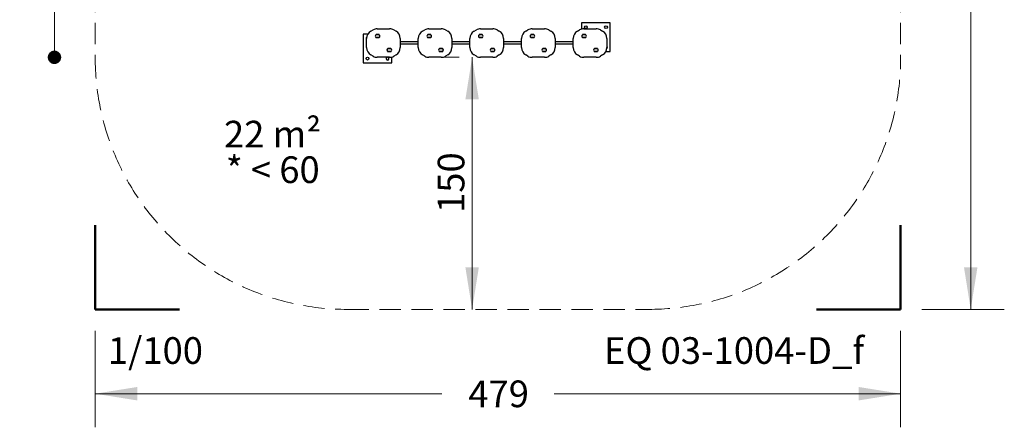
# Model space of a CAD drawing. Units: millimetres. Extents: x 451 to 1037, y 316 to 913.
# Drawn here: x 451 to 1037, y 316 to 559 of the extents above; entities that cross this region are included whole.
import ezdxf

# ---------------------------------------------------------------- set-up
doc = ezdxf.new("R2010")
doc.units = ezdxf.units.MM
doc.header["$LTSCALE"] = 100
doc.linetypes.add('HIDDEN', pattern=[0.1905, 0.127, -0.0635])
doc.styles.add('SLDTEXTSTYLE0', font='TXT', dxfattribs={"width": 0.75})
doc.styles.add('SLDTEXTSTYLE1', font='TXT', dxfattribs={"width": 0.605})
doc.styles.add('SLDTEXTSTYLE2', font='TXT', dxfattribs={"width": 0.57})
doc.dimstyles.new('SLDDIMSTYLE0', dxfattribs={"dimtxt": 15.875, "dimasz": 25, "dimexe": 0, "dimexo": 0.0625, "dimgap": 3.96875, "dimtad": 0, "dimtih": 1, "dimtoh": 1, "dimdec": 0, "dimrnd": 1e-09, "dimzin": 12, "dimdsep": 46, "dimtxsty": 'SLDTEXTSTYLE0', "dimsah": 1, "dimcen": 0.09, "dimadec": 0, "dimazin": 3, "dimtfac": 1, "dimtdec": 0, "dimtofl": 0, "dimtmove": 0, "dimatfit": 3, "dimfxl": 0, "dimfrac": 2, "dimtolj": 1, "dimtzin": 12, "dimarcsym": 0})
doc.dimstyles.new('SLDDIMSTYLE1', dxfattribs={"dimtxt": 15.875, "dimasz": 25, "dimexe": 0, "dimexo": 0.0625, "dimgap": 3.96875, "dimtad": 2, "dimdec": 0, "dimrnd": 1e-09, "dimzin": 12, "dimdsep": 46, "dimtxsty": 'SLDTEXTSTYLE0', "dimsah": 1, "dimcen": 0.09, "dimadec": 0, "dimazin": 3, "dimtfac": 1, "dimtdec": 0, "dimtofl": 0, "dimtmove": 0, "dimatfit": 3, "dimfxl": 0, "dimfrac": 2, "dimtolj": 1, "dimtzin": 12, "dimarcsym": 0})
doc.dimstyles.new('SLDDIMSTYLE2', dxfattribs={"dimtxt": 15.875, "dimasz": 8, "dimexe": 0, "dimexo": 0.0625, "dimgap": 3.96875, "dimtad": 2, "dimdec": 0, "dimrnd": 1e-09, "dimzin": 12, "dimdsep": 46, "dimtxsty": 'SLDTEXTSTYLE0', "dimblk1": 'DOT', "dimblk2": 'DOT', "dimsah": 1, "dimcen": 0.09, "dimse1": 1, "dimse2": 1, "dimadec": 0, "dimazin": 3, "dimtfac": 1, "dimtdec": 0, "dimtofl": 0, "dimtmove": 0, "dimatfit": 3, "dimldrblk": 'DOT', "dimfxl": 0, "dimfrac": 2, "dimtolj": 1, "dimtzin": 12, "dimarcsym": 0})

# ---------------------------------------------------------------- blocks, each defined once
blk = doc.blocks.new('_D')
at = {"color": 7, "linetype": 'Continuous', "lineweight": 18}
for p, q in [((496.37, 373.98), (496.37, 316.49)), ((975.76, 373.98), (975.76, 316.49)), ((496.37, 336.49), (702.6, 336.49)), ((975.76, 336.49), (769.53, 336.49))]:
    blk.add_line(p, q, dxfattribs=at)
for points in [[(496.37, 336.49), (521.37, 332.49), (521.37, 340.49)], [(975.76, 336.49), (950.76, 340.49), (950.76, 332.49)]]:
    blk.add_solid(points, dxfattribs=at)
at = {"color": 7, "linetype": 'Continuous', "lineweight": 18, "insert": (718.47, 344.35), "char_height": 15.875, "attachment_point": 1, "style": 'SLDTEXTSTYLE0'}
blk.add_mtext('479', dxfattribs=at)
blk = doc.blocks.new('_D_1')
at = {"color": 7, "linetype": 'Continuous', "lineweight": 18}
for p, q in [((988.46, 878.73), (1037.46, 878.73)), ((1017.46, 878.73), (1017.46, 645.31)), ((1017.46, 386.68), (1017.46, 620.09)), ((988.46, 386.68), (1037.46, 386.68))]:
    blk.add_line(p, q, dxfattribs=at)
for points in [[(1017.46, 878.73), (1013.46, 853.73), (1021.46, 853.73)], [(1017.46, 386.68), (1021.46, 411.68), (1013.46, 411.68)]]:
    blk.add_solid(points, dxfattribs=at)
at = {"color": 7, "linetype": 'Continuous', "lineweight": 18, "insert": (999.87, 640.56), "char_height": 15.875, "attachment_point": 1, "style": 'SLDTEXTSTYLE0'}
blk.add_mtext('492', dxfattribs=at)
blk = doc.blocks.new('_D_3')
at = {"color": 7, "linetype": 'Continuous', "lineweight": 18}
for p, q in [((713.02, 536.68), (700.71, 536.68)), ((720.71, 386.68), (720.71, 536.68))]:
    blk.add_line(p, q, dxfattribs=at)
for points in [[(720.71, 536.68), (716.71, 511.68), (724.71, 511.68)], [(720.71, 386.68), (724.71, 411.68), (716.71, 411.68)]]:
    blk.add_solid(points, dxfattribs=at)
at = {"color": 7, "linetype": 'Continuous', "lineweight": 18, "insert": (700.24, 444.08), "char_height": 15.875, "attachment_point": 1, "rotation": 90, "style": 'SLDTEXTSTYLE0'}
blk.add_mtext('150', dxfattribs=at)
blk = doc.blocks.new('_Dot')
at = {"color": 0, "linetype": 'ByBlock', "lineweight": -2}
blk.add_line((-0.5, 0), (-1, 0), dxfattribs=at)
at = {"color": 0, "linetype": 'ByBlock', "const_width": 0.5}
blk.add_lwpolyline([(-0.25, 0, 1), (0.25, 0, 1)], format="xyb", close=True, dxfattribs=at)
blk = doc.blocks.new('_D_4')
at = {"color": 7, "linetype": 'Continuous', "lineweight": 18}
blk.add_line((472.14, 536.68), (472.14, 724.98), dxfattribs=at)
at = {"color": 7, "linetype": 'Continuous', "lineweight": 18, "xscale": 8, "yscale": 8}
for p, rotation in [((472.14, 724.98, -13.12), 90.00000000000017), ((472.14, 536.68, -13.12), 270.0000000000002)]:
    blk.add_blockref('_Dot', p, dxfattribs=dict(at, rotation=rotation))
at = {"color": 7, "linetype": 'Continuous', "lineweight": 18, "insert": (451.68, 613.23), "char_height": 15.875, "attachment_point": 1, "rotation": 90, "style": 'SLDTEXTSTYLE0'}
blk.add_mtext('188', dxfattribs=at)
blk = doc.blocks.new('SW_NOTE_0')
at = {"color": 0, "linetype": 'Continuous', "lineweight": 18, "char_height": 15.875, "attachment_point": 2}
for s, insert, style in [('22 m²', (27.29, 20.46), 'SLDTEXTSTYLE1'), ('* < 60', (27.4, -0.7), 'SLDTEXTSTYLE2')]:
    blk.add_mtext(s, dxfattribs=dict(at, insert=insert, style=style))

msp = doc.modelspace()

# ---------------------------------------------------------------- linework, layer by layer
at = {"color": 7, "linetype": 'HIDDEN', "lineweight": 18}
for p, q in [((496.37, 728.63), (496.37, 536.78)), ((975.76, 728.63), (975.76, 536.78)), ((646.47, 386.68), (825.66, 386.68))]:
    msp.add_line(p, q, dxfattribs=at)
at = {"color": 7, "linetype": 'Continuous', "lineweight": 25}
for p, q in [((785.91, 557.13), (785.91, 553.5)), ((802.91, 557.13), (785.91, 557.13)), ((802.91, 540.13), (802.91, 557.13)), ((660.44, 552.23), (661.78, 553.01)), ((664.28, 553.68), (671.6, 553.68)), ((674.1, 553.01), (675.44, 552.23)), ((691.19, 552.23), (692.53, 553.01)), ((695.03, 553.68), (702.35, 553.68)), ((704.85, 553.01), (706.19, 552.23)), ((721.88, 552.23), (723.22, 553.01)), ((725.72, 553.68), (733.04, 553.68)), ((735.54, 553.01), (736.88, 552.23)), ((752.63, 552.23), (753.97, 553.01)), ((756.47, 553.68), (763.79, 553.68)), ((766.29, 553.01), (767.63, 552.23)), ((783.38, 552.23), (784.72, 553.01)), ((787.22, 553.68), (794.54, 553.68)), ((797.04, 553.01), (798.38, 552.23)), ((658.63, 550.42), (655.91, 550.42)), ((655.91, 550.42), (655.91, 533.42)), ((657.94, 542.45), (657.94, 547.9)), ((665.15, 550.18), (663.67, 550.18)), ((663.67, 548.48), (665.15, 548.48)), ((663.68, 550.2), (665.21, 550.2)), ((665.21, 550.18), (663.68, 550.18)), ((663.68, 548.47), (665.21, 548.47)), ((665.21, 548.45), (663.68, 548.45)), ((677.94, 547.9), (677.94, 542.45)), ((688.69, 542.45), (688.69, 547.9)), ((695.9, 550.18), (694.42, 550.18)), ((694.42, 548.48), (695.9, 548.48)), ((694.43, 550.2), (695.96, 550.2)), ((695.96, 550.18), (694.43, 550.18)), ((694.43, 548.47), (695.96, 548.47)), ((695.96, 548.45), (694.43, 548.45)), ((708.69, 547.9), (708.69, 542.45)), ((719.38, 542.45), (719.38, 547.9)), ((725.12, 550.2), (726.64, 550.2)), ((726.64, 550.18), (725.12, 550.18)), ((725.12, 548.47), (726.64, 548.47)), ((726.64, 548.45), (725.12, 548.45)), ((726.65, 550.18), (725.17, 550.18)), ((725.17, 548.48), (726.65, 548.48)), ((739.38, 547.9), (739.38, 542.45)), ((750.13, 542.45), (750.13, 547.9)), ((755.87, 550.2), (757.39, 550.2)), ((757.39, 550.18), (755.87, 550.18)), ((755.87, 548.47), (757.39, 548.47)), ((757.39, 548.45), (755.87, 548.45)), ((757.4, 550.18), (755.92, 550.18)), ((755.92, 548.48), (757.4, 548.48)), ((770.13, 547.9), (770.13, 542.45)), ((780.88, 542.45), (780.88, 547.9)), ((786.62, 550.2), (788.14, 550.2)), ((788.14, 550.18), (786.62, 550.18)), ((786.62, 548.47), (788.14, 548.47)), ((788.14, 548.45), (786.62, 548.45)), ((788.15, 550.18), (786.67, 550.18)), ((786.67, 548.48), (788.15, 548.48)), ((800.88, 547.9), (800.88, 542.45)), ((670.68, 541.9), (672.21, 541.9)), ((672.21, 541.88), (670.68, 541.88)), ((670.68, 540.17), (672.21, 540.17)), ((672.21, 540.15), (670.68, 540.15)), ((672.22, 541.88), (670.73, 541.88)), ((670.73, 540.18), (672.22, 540.18)), ((702.9, 541.88), (701.42, 541.88)), ((701.42, 540.18), (702.9, 540.18)), ((701.43, 541.9), (702.96, 541.9)), ((702.96, 541.88), (701.43, 541.88)), ((701.43, 540.17), (702.96, 540.17)), ((702.96, 540.15), (701.43, 540.15)), ((732.12, 541.9), (733.64, 541.9)), ((733.64, 541.88), (732.12, 541.88)), ((732.12, 540.17), (733.64, 540.17)), ((733.64, 540.15), (732.12, 540.15)), ((733.65, 541.88), (732.17, 541.88)), ((732.17, 540.18), (733.65, 540.18)), ((764.34, 541.88), (762.85, 541.88)), ((762.85, 540.18), (764.34, 540.18)), ((762.87, 541.9), (764.39, 541.9)), ((764.39, 541.88), (762.87, 541.88)), ((762.87, 540.17), (764.39, 540.17)), ((764.39, 540.15), (762.87, 540.15)), ((793.62, 541.9), (795.14, 541.9)), ((795.14, 541.88), (793.62, 541.88)), ((793.62, 540.17), (795.14, 540.17)), ((795.14, 540.15), (793.62, 540.15)), ((795.15, 541.88), (793.67, 541.88)), ((793.67, 540.18), (795.15, 540.18)), ((800.31, 540.13), (802.91, 540.13)), ((655.91, 533.42), (672.91, 533.42)), ((661.78, 537.34), (660.44, 538.12)), ((671.6, 536.68), (664.28, 536.68)), ((672.91, 533.42), (672.91, 536.85)), ((675.44, 538.12), (674.1, 537.34)), ((692.53, 537.34), (691.19, 538.12)), ((702.35, 536.68), (695.03, 536.68)), ((706.19, 538.12), (704.85, 537.34)), ((723.22, 537.34), (721.88, 538.12)), ((733.04, 536.68), (725.72, 536.68)), ((736.88, 538.12), (735.54, 537.34)), ((753.97, 537.34), (752.63, 538.12)), ((763.79, 536.68), (756.47, 536.68)), ((767.63, 538.12), (766.29, 537.34)), ((784.72, 537.34), (783.38, 538.12)), ((794.54, 536.68), (787.22, 536.68)), ((798.38, 538.12), (797.04, 537.34))]:
    msp.add_line(p, q, dxfattribs=at)
at = {"color": 7, "linetype": 'Continuous', "lineweight": 50}
for p, q in [((496.37, 386.68), (496.37, 436.78)), ((975.76, 436.78), (975.76, 386.68)), ((546.47, 386.68), (496.37, 386.68)), ((975.76, 386.68), (925.66, 386.68))]:
    msp.add_line(p, q, dxfattribs=at)
at = {"color": 7, "linetype": 'Continuous', "lineweight": 25, "flags": 128}
for points in [[(663.68, 550.18), (663.65, 550.17), (663.64, 550.17)], [(663.64, 548.48), (663.65, 548.48), (663.68, 548.47)], [(677.94, 546.03), (678.28, 546.03), (678.8, 546.03), (679.33, 546.03), (679.88, 546.03), (680.44, 546.03), (681.01, 546.03), (681.59, 546.03), (682.18, 546.03), (682.77, 546.03), (683.36, 546.03), (683.95, 546.03), (684.54, 546.03), (685.13, 546.03), (685.71, 546.03), (686.27, 546.03), (686.83, 546.03), (687.38, 546.03), (687.91, 546.03), (688.42, 546.03), (688.69, 546.03)], [(694.43, 550.18), (694.4, 550.17), (694.39, 550.17)], [(694.39, 548.48), (694.4, 548.48), (694.43, 548.47)], [(708.69, 546.03), (708.9, 546.03), (709.41, 546.03), (709.94, 546.03), (710.49, 546.03), (711.05, 546.03), (711.62, 546.03), (712.19, 546.03), (712.78, 546.03), (713.37, 546.03), (713.96, 546.03), (714.55, 546.03), (715.14, 546.03), (715.73, 546.03), (716.31, 546.03), (716.88, 546.03), (717.44, 546.03), (717.99, 546.03), (718.52, 546.03), (719.04, 546.03), (719.38, 546.03)], [(726.69, 550.17), (726.68, 550.17), (726.64, 550.18)], [(726.64, 548.47), (726.68, 548.48), (726.69, 548.48)], [(739.38, 546.03), (739.65, 546.03), (740.16, 546.03), (740.69, 546.03), (741.24, 546.03), (741.8, 546.03), (742.37, 546.03), (742.94, 546.03), (743.53, 546.03), (744.12, 546.03), (744.71, 546.03), (745.3, 546.03), (745.89, 546.03), (746.48, 546.03), (747.06, 546.03), (747.63, 546.03), (748.19, 546.03), (748.74, 546.03), (749.27, 546.03), (749.79, 546.03), (750.13, 546.03)], [(757.44, 550.17), (757.43, 550.17), (757.39, 550.18)], [(757.39, 548.47), (757.43, 548.48), (757.44, 548.48)], [(770.13, 546.03), (770.53, 546.03), (771.05, 546.03), (771.58, 546.03), (772.13, 546.03), (772.69, 546.03), (773.26, 546.03), (773.84, 546.03), (774.43, 546.03), (775.02, 546.03), (775.61, 546.03), (776.2, 546.03), (776.79, 546.03), (777.38, 546.03), (777.96, 546.03), (778.52, 546.03), (779.08, 546.03), (779.63, 546.03), (780.16, 546.03), (780.67, 546.03), (780.88, 546.03)], [(788.19, 550.17), (788.18, 550.17), (788.14, 550.18)], [(788.14, 548.47), (788.18, 548.48), (788.19, 548.48)], [(672.25, 541.87), (672.24, 541.87), (672.21, 541.88)], [(672.21, 540.17), (672.24, 540.18), (672.25, 540.18)], [(688.69, 544.53), (688.42, 544.53), (687.91, 544.53), (687.38, 544.53), (686.83, 544.53), (686.27, 544.53), (685.71, 544.53), (685.13, 544.53), (684.54, 544.53), (683.95, 544.53), (683.36, 544.53), (682.77, 544.53), (682.18, 544.53), (681.59, 544.53), (681.01, 544.53), (680.44, 544.53), (679.88, 544.53), (679.33, 544.53), (678.8, 544.53), (678.28, 544.53), (677.94, 544.53)], [(701.43, 541.88), (701.4, 541.87), (701.39, 541.87)], [(701.39, 540.18), (701.4, 540.18), (701.43, 540.17)], [(719.38, 544.53), (719.04, 544.53), (718.52, 544.53), (717.99, 544.53), (717.44, 544.53), (716.88, 544.53), (716.31, 544.53), (715.73, 544.53), (715.14, 544.53), (714.55, 544.53), (713.96, 544.53), (713.37, 544.53), (712.78, 544.53), (712.19, 544.53), (711.62, 544.53), (711.05, 544.53), (710.49, 544.53), (709.94, 544.53), (709.41, 544.53), (708.9, 544.53), (708.69, 544.53)], [(733.69, 541.87), (733.68, 541.87), (733.64, 541.88)], [(733.64, 540.17), (733.68, 540.18), (733.69, 540.18)], [(750.13, 544.53), (749.79, 544.53), (749.27, 544.53), (748.74, 544.53), (748.19, 544.53), (747.63, 544.53), (747.06, 544.53), (746.48, 544.53), (745.89, 544.53), (745.3, 544.53), (744.71, 544.53), (744.12, 544.53), (743.53, 544.53), (742.94, 544.53), (742.37, 544.53), (741.8, 544.53), (741.24, 544.53), (740.69, 544.53), (740.16, 544.53), (739.65, 544.53), (739.38, 544.53)], [(762.87, 541.88), (762.83, 541.87), (762.82, 541.87)], [(762.82, 540.18), (762.83, 540.18), (762.87, 540.17)], [(780.88, 544.53), (780.67, 544.53), (780.16, 544.53), (779.63, 544.53), (779.08, 544.53), (778.52, 544.53), (777.96, 544.53), (777.38, 544.53), (776.79, 544.53), (776.2, 544.53), (775.61, 544.53), (775.02, 544.53), (774.43, 544.53), (773.84, 544.53), (773.26, 544.53), (772.69, 544.53), (772.13, 544.53), (771.58, 544.53), (771.05, 544.53), (770.53, 544.53), (770.13, 544.53)], [(795.19, 541.87), (795.18, 541.87), (795.14, 541.88)], [(795.14, 540.17), (795.18, 540.18), (795.19, 540.18)]]:
    msp.add_lwpolyline(points, dxfattribs=at)
at = {"color": 7, "linetype": 'Continuous', "lineweight": 25}
for centre in [(788.41, 554.63), (800.41, 554.63), (658.41, 535.92)]:
    msp.add_circle(centre, 0.85, dxfattribs=at)
for centre, radius, start, end in [((662.94, 547.9), 5, 120, 180), ((664.28, 548.68), 5, 90, 120), ((671.6, 548.68), 5, 60, 90), ((672.94, 547.9), 5, 0, 60), ((693.69, 547.9), 5, 120, 180), ((695.03, 548.68), 5, 90, 120), ((702.35, 548.68), 5, 60, 90), ((703.69, 547.9), 5, 0, 60), ((724.38, 547.9), 5, 120, 180), ((725.72, 548.68), 5, 90, 120), ((733.04, 548.68), 5, 60, 90), ((734.38, 547.9), 5, 0, 60), ((755.13, 547.9), 5, 120, 180), ((756.47, 548.68), 5, 90, 120), ((763.79, 548.68), 5, 60, 90), ((765.13, 547.9), 5, 0, 60), ((785.88, 547.9), 5, 120, 180), ((787.22, 548.68), 5, 90, 120), ((794.54, 548.68), 5, 60, 90), ((795.88, 547.9), 5, 0, 60), ((658.41, 547.92), 0.85, 118.70564, 236.63299), ((663.99, 549.33), 0.95, 125.0968, 234.9032), ((664.05, 549.33), 1.01, 129.36723, 230.63277), ((663.68, 549.78), 0.425, 90, 129.36723), ((663.68, 548.87), 0.425, 230.63277, 270), ((663.67, 549.78), 0.4, 90, 125.0968), ((663.67, 548.88), 0.4, 234.9032, 270), ((665.15, 549.78), 0.4, 54.9032, 90), ((665.15, 548.88), 0.4, 270, 305.0968), ((665.21, 549.78), 0.425, 50.63277, 90), ((665.21, 549.78), 0.4, 50.63277, 90), ((665.21, 548.87), 0.4, 270, 309.36723), ((665.21, 548.87), 0.425, 270, 309.36723), ((664.84, 549.33), 0.95, 305.0968, 54.9032), ((664.84, 549.33), 0.984, 309.36723, 50.63277), ((664.84, 549.33), 1.01, 309.36723, 50.63277), ((694.74, 549.33), 0.95, 125.0968, 234.9032), ((694.8, 549.33), 1.01, 129.36723, 230.63277), ((694.43, 549.78), 0.425, 90, 129.36723), ((694.43, 548.87), 0.425, 230.63277, 270), ((694.42, 549.78), 0.4, 90, 125.0968), ((694.42, 548.88), 0.4, 234.9032, 270), ((695.9, 549.78), 0.4, 54.9032, 90), ((695.9, 548.88), 0.4, 270, 305.0968), ((695.96, 549.78), 0.425, 50.63277, 90), ((695.96, 549.78), 0.4, 50.63277, 90), ((695.96, 548.87), 0.4, 270, 309.36723), ((695.96, 548.87), 0.425, 270, 309.36723), ((695.59, 549.33), 0.95, 305.0968, 54.9032), ((695.59, 549.33), 0.983, 309.36723, 50.63277), ((695.59, 549.33), 1.01, 309.36723, 50.63277), ((725.49, 549.33), 1.01, 129.36723, 230.63277), ((725.49, 549.33), 0.983, 129.36723, 230.63277), ((725.49, 549.33), 0.95, 125.0968, 234.9032), ((725.12, 549.78), 0.425, 90, 129.36723), ((725.12, 548.87), 0.425, 230.63277, 270), ((725.12, 549.78), 0.4, 90, 129.36723), ((725.12, 548.87), 0.4, 230.63277, 270), ((725.17, 549.78), 0.4, 90, 125.0968), ((725.17, 548.88), 0.4, 234.9032, 270), ((726.64, 549.78), 0.425, 50.63277, 90), ((726.64, 548.87), 0.425, 270, 309.36723), ((726.65, 549.78), 0.4, 54.9032, 90), ((726.65, 548.88), 0.4, 270, 305.0968), ((726.34, 549.33), 0.95, 305.0968, 54.9032), ((726.27, 549.33), 1.01, 309.36723, 50.63277), ((756.24, 549.33), 1.01, 129.36723, 230.63277), ((756.24, 549.33), 0.984, 129.36723, 230.63277), ((756.24, 549.33), 0.95, 125.0968, 234.9032), ((755.87, 549.78), 0.425, 90, 129.36723), ((755.87, 548.87), 0.425, 230.63277, 270), ((755.87, 549.78), 0.4, 90, 129.36723), ((755.87, 548.87), 0.4, 230.63277, 270), ((755.92, 549.78), 0.4, 90, 125.0968), ((755.92, 548.88), 0.4, 234.9032, 270), ((757.39, 549.78), 0.425, 50.63277, 90), ((757.39, 548.87), 0.425, 270, 309.36723), ((757.4, 549.78), 0.4, 54.9032, 90), ((757.4, 548.88), 0.4, 270, 305.0968), ((757.09, 549.33), 0.95, 305.0968, 54.9032), ((757.02, 549.33), 1.01, 309.36723, 50.63277), ((786.99, 549.33), 1.01, 129.36723, 230.63277), ((786.99, 549.33), 0.983, 129.36723, 230.63277), ((786.99, 549.33), 0.95, 125.0968, 234.9032), ((786.62, 549.78), 0.425, 90, 129.36723), ((786.62, 548.87), 0.425, 230.63277, 270), ((786.62, 549.78), 0.4, 90, 129.36723), ((786.62, 548.87), 0.4, 230.63277, 270), ((786.67, 549.78), 0.4, 90, 125.0968), ((786.67, 548.88), 0.4, 234.9032, 270), ((788.14, 549.78), 0.425, 50.63277, 90), ((788.14, 548.87), 0.425, 270, 309.36723), ((788.15, 549.78), 0.4, 54.9032, 90), ((788.15, 548.88), 0.4, 270, 305.0968), ((787.84, 549.33), 0.95, 305.0968, 54.9032), ((787.77, 549.33), 1.01, 309.36723, 50.63277), ((662.94, 542.45), 5, 180, 240), ((671.05, 541.03), 1.01, 129.36723, 230.63277), ((671.05, 541.03), 0.984, 129.36723, 230.63277), ((671.05, 541.03), 0.95, 125.0968, 234.9032), ((670.68, 541.48), 0.425, 90, 129.36723), ((670.68, 540.57), 0.425, 230.63277, 270), ((670.68, 541.48), 0.4, 90, 129.36723), ((670.68, 540.57), 0.4, 230.63277, 270), ((670.73, 541.48), 0.4, 90, 125.0968), ((670.73, 540.58), 0.4, 234.9032, 270), ((672.21, 541.48), 0.425, 50.63277, 90), ((672.21, 540.57), 0.425, 270, 309.36723), ((672.22, 541.48), 0.4, 54.9032, 90), ((672.22, 540.58), 0.4, 270, 305.0968), ((671.9, 541.03), 0.95, 305.0968, 54.9032), ((671.84, 541.03), 1.01, 309.36723, 50.63277), ((672.94, 542.45), 5, 300, 0), ((693.69, 542.45), 5, 180, 240), ((701.74, 541.03), 0.95, 125.0968, 234.9032), ((701.8, 541.03), 1.01, 129.36723, 230.63277), ((701.43, 541.48), 0.425, 90, 129.36723), ((701.43, 540.57), 0.425, 230.63277, 270), ((701.42, 541.48), 0.4, 90, 125.0968), ((701.42, 540.58), 0.4, 234.9032, 270), ((702.9, 541.48), 0.4, 54.9032, 90), ((702.9, 540.58), 0.4, 270, 305.0968), ((702.96, 541.48), 0.425, 50.63277, 90), ((702.96, 541.48), 0.4, 50.63277, 90), ((702.96, 540.57), 0.4, 270, 309.36723), ((702.96, 540.57), 0.425, 270, 309.36723), ((702.59, 541.03), 0.95, 305.0968, 54.9032), ((702.59, 541.03), 0.984, 309.36723, 50.63277), ((702.59, 541.03), 1.01, 309.36723, 50.63277), ((703.69, 542.45), 5, 300, 0), ((724.38, 542.45), 5, 180, 240), ((732.49, 541.03), 1.01, 129.36723, 230.63277), ((732.49, 541.03), 0.984, 129.36723, 230.63277), ((732.49, 541.03), 0.95, 125.0968, 234.9032), ((732.12, 541.48), 0.425, 90, 129.36723), ((732.12, 540.57), 0.425, 230.63277, 270), ((732.12, 541.48), 0.4, 90, 129.36723), ((732.12, 540.57), 0.4, 230.63277, 270), ((732.17, 541.48), 0.4, 90, 125.0968), ((732.17, 540.58), 0.4, 234.9032, 270), ((733.64, 541.48), 0.425, 50.63277, 90), ((733.64, 540.57), 0.425, 270, 309.36723), ((733.65, 541.48), 0.4, 54.9032, 90), ((733.65, 540.58), 0.4, 270, 305.0968), ((733.34, 541.03), 0.95, 305.0968, 54.9032), ((733.27, 541.03), 1.01, 309.36723, 50.63277), ((734.38, 542.45), 5, 300, 0), ((755.13, 542.45), 5, 180, 240), ((763.17, 541.03), 0.95, 125.0968, 234.9032), ((763.24, 541.03), 1.01, 129.36723, 230.63277), ((762.87, 541.48), 0.425, 90, 129.36723), ((762.87, 540.57), 0.425, 230.63277, 270), ((762.85, 541.48), 0.4, 90, 125.0968), ((762.85, 540.58), 0.4, 234.9032, 270), ((764.34, 541.48), 0.4, 54.9032, 90), ((764.34, 540.58), 0.4, 270, 305.0968), ((764.39, 541.48), 0.425, 50.63277, 90), ((764.39, 541.48), 0.4, 50.63277, 90), ((764.39, 540.57), 0.4, 270, 309.36723), ((764.39, 540.57), 0.425, 270, 309.36723), ((764.02, 541.03), 0.95, 305.0968, 54.9032), ((764.02, 541.03), 0.984, 309.36723, 50.63277), ((764.02, 541.03), 1.01, 309.36723, 50.63277), ((765.13, 542.45), 5, 300, 0), ((785.88, 542.45), 5, 180, 240), ((793.99, 541.03), 1.01, 129.36723, 230.63277), ((793.99, 541.03), 0.984, 129.36723, 230.63277), ((793.99, 541.03), 0.95, 125.0968, 234.9032), ((793.62, 541.48), 0.425, 90, 129.36723), ((793.62, 540.57), 0.425, 230.63277, 270), ((793.62, 541.48), 0.4, 90, 129.36723), ((793.62, 540.57), 0.4, 230.63277, 270), ((793.67, 541.48), 0.4, 90, 125.0968), ((793.67, 540.58), 0.4, 234.9032, 270), ((795.14, 541.48), 0.425, 50.63277, 90), ((795.14, 540.57), 0.425, 270, 309.36723), ((795.15, 541.48), 0.4, 54.9032, 90), ((795.15, 540.58), 0.4, 270, 305.0968), ((794.84, 541.03), 0.95, 305.0968, 54.9032), ((794.77, 541.03), 1.01, 309.36723, 50.63277), ((795.88, 542.45), 5, 300, 0), ((800.41, 542.63), 0.85, 300.94342, 56.63299), ((664.28, 541.68), 5, 240, 270), ((670.41, 535.92), 0.85, 117.8329, 270), ((670.41, 535.92), 0.85, 270, 62.1671), ((671.6, 541.68), 5, 270, 300), ((695.03, 541.68), 5, 240, 270), ((702.35, 541.68), 5, 270, 300), ((725.72, 541.68), 5, 240, 270), ((733.04, 541.68), 5, 270, 300), ((756.47, 541.68), 5, 240, 270), ((763.79, 541.68), 5, 270, 300), ((787.22, 541.68), 5, 240, 270), ((794.54, 541.68), 5, 270, 300)]:
    msp.add_arc(centre, radius, start, end, dxfattribs=at)
at = {"color": 7, "linetype": 'HIDDEN', "lineweight": 18}
for centre, start, end in [((646.47, 536.78), 180, 270), ((825.66, 536.78), 270, 0)]:
    msp.add_arc(centre, 150.1, start, end, dxfattribs=at)

# ---------------------------------------------------------------- block references
at = {"color": 7, "linetype": 'Continuous', "lineweight": 18}
msp.add_blockref('SW_NOTE_0', (574.66, 478.44), dxfattribs=at)

# ---------------------------------------------------------------- texts
at = {"color": 7, "linetype": 'Continuous', "lineweight": 18, "insert": (532.23, 370.13), "char_height": 15.875, "attachment_point": 2, "style": 'SLDTEXTSTYLE1'}
msp.add_mtext('1/100', dxfattribs=at)
at = {"color": 8, "linetype": 'Continuous', "lineweight": 0, "insert": (876.64, 370.13), "char_height": 15.875, "attachment_point": 2, "style": 'SLDTEXTSTYLE1'}
msp.add_mtext('EQ 03-1004-D_f', dxfattribs=at)

# ---------------------------------------------------------------- dimensions: what is measured, and where the dimension line sits
at = {"color": 7, "linetype": 'Continuous', "lineweight": 18}
for base, p1, p2, dimstyle, picture, middle in [((1017.46, 878.73), (975.76, 386.68), (975.76, 878.73), 'SLDDIMSTYLE0', '_D_1', (1017.46, 632.7)), ((472.14, 536.68), (669.64, 724.98), (725.72, 536.68), 'SLDDIMSTYLE2', '_D_4', (472.14, 630.83)), ((720.71, 536.68), (646.47, 386.68), (725.72, 536.68), 'SLDDIMSTYLE1', '_D_3', (720.71, 461.68))]:
    dim = msp.add_linear_dim(base=base, p1=p1, p2=p2, angle=90, dimstyle=dimstyle, dxfattribs=at)
    dim.commit()
    dim.dimension.update_dxf_attribs({"geometry": picture, "text_midpoint": middle, "dimtype": 160})
dim = msp.add_linear_dim(base=(975.76, 336.49), p1=(496.37, 386.68), p2=(975.76, 386.68), dimstyle='SLDDIMSTYLE0', dxfattribs=at)
dim.commit()
dim.dimension.update_dxf_attribs({"geometry": '_D', "text_midpoint": (736.07, 336.49), "dimtype": 160})

doc.saveas('drawing.dxf')
